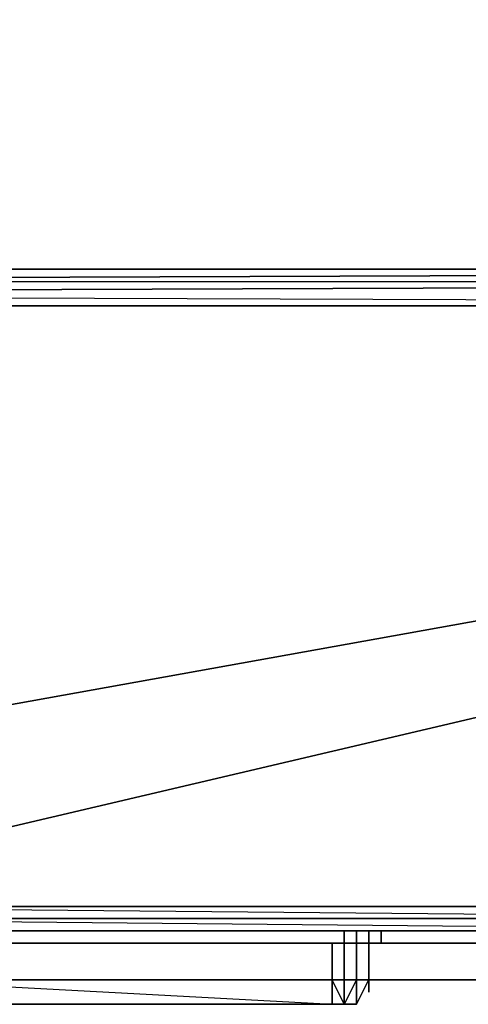
# Model space of a CAD drawing. Units: inches. Extents: x 103.8 to 133.5, y -62 to -45.8.
# Drawn here: x 129.2 to 130.1, y -61.5 to -59.6 of the extents above; entities that cross this region are included whole.
import ezdxf

# ---------------------------------------------------------------- set-up
doc = ezdxf.new("R2010")
doc.units = ezdxf.units.IN
doc.header["$MEASUREMENT"] = 0
doc.layers.get('0').update_dxf_attribs({"true_color": 0xd59ae5})

msp = doc.modelspace()

# ---------------------------------------------------------------- linework, layer by layer
at = {"color": 251}
for points in [[(103.8083, -60.037), (127.0441, -60.0604), (127.091, -60.0604), (133.4508, -60.0604), (133.4508, -45.8749), (133.4743, -45.8749), (133.4508, -60.0604), (133.4743, -60.0604), (133.4743, -45.8749), (133.4977, -45.8749), (133.4977, -45.828), (133.4743, -45.828), (133.4743, -45.8749), (133.4508, -45.828), (133.4743, -45.828), (133.4508, -45.8045)], [(133.4743, -60.0604), (133.4508, -60.0604), (133.4508, -60.0839), (127.0441, -60.1073), (127.0675, -60.0839)], [(127.0441, -60.1073), (127.0675, -60.1073), (127.0441, -60.1073), (127.0675, -60.0839), (133.4508, -60.0839), (133.4508, -60.0604), (127.0675, -60.0839)], [(133.4508, -60.0604), (127.091, -60.0604), (127.0675, -60.0839)], [(128.5461, -61.3289), (131.0331, -61.3289), (131.0331, -61.3054), (128.5461, -61.3054), (131.0331, -61.3289), (133.4508, -61.3289), (133.4508, -61.3054), (131.0331, -61.3054), (133.4508, -61.3289)]]:
    msp.add_lwpolyline(points, dxfattribs=at)
for points in [[(133.4508, -45.8749), (103.8083, -60.0135), (103.8083, -45.8749), (133.4508, -45.8749), (133.4508, -60.0604), (127.091, -60.0604)], [(133.4508, -60.0604), (127.0675, -60.0839), (127.091, -60.0604), (127.0675, -60.0839)], [(127.0441, -60.1073), (133.4508, -60.0839), (133.4508, -60.1308), (127.0441, -60.1308)], [(127.0441, -60.1073), (133.4508, -60.1308), (133.4508, -60.0839)], [(131.0331, -61.3054), (128.5461, -61.3054), (128.5461, -61.282), (131.0331, -61.282)], [(131.0331, -61.3054), (131.0331, -61.282), (128.5461, -61.282)], [(131.0331, -61.3289), (128.5461, -61.3289), (128.5461, -61.3054), (131.0331, -61.3054)], [(128.5461, -61.3289), (131.0331, -61.3289)]]:
    msp.add_lwpolyline(points, close=True, dxfattribs=at)
at = {"color": 183}
for points in [[(127.0441, -60.1308), (127.0441, -61.282), (127.0441, -60.1308), (133.4508, -60.1308), (133.4508, -61.282), (131.0331, -61.282), (133.4508, -60.1308), (128.5461, -61.282), (133.4508, -60.1308)], [(128.5461, -61.3289), (131.0331, -61.3289), (133.4508, -61.3289), (131.0331, -61.3289), (128.5461, -61.3289), (127.0441, -61.3289)], [(129.2262, -61.3523), (129.2497, -61.3523), (129.2731, -61.3523), (129.7901, -61.3523), (129.2497, -61.3523), (129.7901, -61.3523), (129.2497, -61.3523)], [(129.2262, -61.3523), (129.2966, -61.3523)], [(129.2262, -61.3523), (129.2731, -61.3523), (129.2497, -61.3523)], [(129.7901, -61.3523), (129.2262, -61.3523), (129.2497, -61.3523)], [(129.2497, -61.3523), (129.7901, -61.3523), (129.2262, -61.3523), (129.2497, -61.3523)], [(129.7901, -61.3523), (129.2262, -61.3523), (129.2966, -61.3523), (129.2262, -61.3523)], [(129.2262, -61.3523), (129.2497, -61.3523)], [(129.2262, -61.3523), (129.2731, -61.3523), (129.2966, -61.3523)], [(129.7901, -61.3523), (129.2731, -61.3523), (129.2497, -61.3523), (129.2262, -61.3523), (129.2497, -61.3523), (129.2731, -61.3523), (129.2966, -61.3523)], [(129.7901, -61.3523), (129.2262, -61.3523), (129.2497, -61.3523)], [(129.2966, -61.3523), (129.2262, -61.3523), (129.7901, -61.3523)], [(129.2497, -61.3523), (129.2262, -61.3523), (129.7901, -61.3523), (129.2262, -61.3523)], [(129.7901, -61.3523), (129.2262, -61.3523), (129.2966, -61.3523), (129.2262, -61.3523)], [(129.2262, -61.3523), (129.2966, -61.3523), (129.2262, -61.3523), (129.2731, -61.3523), (129.2262, -61.3523), (129.2497, -61.3523)], [(129.2262, -61.3523), (129.2497, -61.3523), (129.2731, -61.3523), (129.7901, -61.3523), (129.2497, -61.3523), (129.7901, -61.3523), (129.2497, -61.3523)], [(129.2262, -61.3523), (129.2966, -61.3523)], [(129.2262, -61.3523), (129.2731, -61.3523), (129.2497, -61.3523)], [(129.7901, -61.3523), (129.2262, -61.3523), (129.2497, -61.3523)], [(129.2497, -61.3523), (129.7901, -61.3523), (129.2262, -61.3523), (129.2497, -61.3523)], [(129.7901, -61.3523), (129.2262, -61.3523), (129.2966, -61.3523), (129.2262, -61.3523)], [(129.7901, -61.3523), (129.2497, -61.3523)], [(129.7901, -61.3523), (129.2497, -61.3523)], [(129.7901, -61.3523), (129.2497, -61.3523), (129.2731, -61.3523), (129.2497, -61.3523)], [(129.7901, -61.3523), (129.2497, -61.3523)], [(129.7901, -61.3523), (129.2497, -61.3523)], [(129.7901, -61.3523), (129.2497, -61.3523)], [(129.7901, -61.3523), (129.8135, -61.3523), (129.7901, -61.3523), (129.837, -61.3523), (129.7901, -61.3523), (129.8604, -61.3523), (129.7901, -61.3523), (129.2966, -61.3523), (129.2731, -61.3523)], [(129.7901, -61.3523), (129.8135, -61.3523), (129.7901, -61.3523), (129.837, -61.3523), (129.7901, -61.3523), (129.8604, -61.3523), (129.7901, -61.3523), (129.2966, -61.3523), (129.2731, -61.3523)], [(129.2966, -61.3523), (129.7901, -61.3523)], [(129.2966, -61.3523), (129.7901, -61.3523)], [(129.2966, -61.3523), (129.7901, -61.3523)], [(129.7901, -61.3523), (129.8604, -61.3523)], [(129.7901, -61.3523), (129.837, -61.3523), (129.8135, -61.3523), (129.7901, -61.3523), (129.8604, -61.3523), (129.7901, -61.3523), (129.8604, -61.3523), (129.837, -61.3523)], [(129.8604, -61.3523), (129.7901, -61.3523), (129.8135, -61.3523), (129.837, -61.3523), (129.7901, -61.3523), (129.8135, -61.3523)], [(129.7901, -61.3523), (129.8135, -61.3523), (129.8604, -61.3523)], [(129.7901, -61.3523), (129.8604, -61.3523)], [(129.7901, -61.3523), (129.8604, -61.3523), (129.837, -61.3523)], [(129.8604, -61.3523), (129.7901, -61.3523), (129.837, -61.3523), (129.7901, -61.3523), (129.8135, -61.3523), (129.7901, -61.3523), (129.837, -61.3523), (129.8135, -61.3523)], [(129.8604, -61.3523), (129.7901, -61.3523), (129.8135, -61.3523), (129.7901, -61.3523)], [(129.7901, -61.3523), (129.8604, -61.3523)], [(129.7901, -61.3523), (129.837, -61.3523), (129.8135, -61.3523), (129.7901, -61.3523), (129.8604, -61.3523), (129.7901, -61.3523), (129.8604, -61.3523), (129.837, -61.3523)], [(129.8604, -61.3523), (129.7901, -61.3523), (129.8135, -61.3523), (129.837, -61.3523), (129.7901, -61.3523), (129.8135, -61.3523)], [(129.8604, -61.3523), (129.837, -61.3523), (129.8135, -61.3523)], [(129.8604, -61.3523), (129.837, -61.3523), (129.8135, -61.3523), (129.8604, -61.3523)], [(129.8604, -61.3523), (129.837, -61.3523), (129.8135, -61.3523), (129.8604, -61.3523)], [(129.8604, -61.3523), (129.837, -61.3523), (129.8135, -61.3523)], [(129.8604, -61.3523), (129.837, -61.3523), (129.8135, -61.3523), (129.8604, -61.3523)], [(129.837, -61.3523), (129.8604, -61.3523)], [(129.837, -61.3523), (129.8604, -61.3523)], [(129.837, -61.3523), (129.8604, -61.3523)]]:
    msp.add_lwpolyline(points, close=True, dxfattribs=at)
for points in [[(128.5461, -61.282), (127.0441, -61.282), (133.4508, -60.1308), (127.0441, -61.282)], [(129.2966, -61.3523), (129.7901, -61.3523), (129.2262, -61.3523), (129.7901, -61.3523)], [(129.7901, -61.3523), (129.2966, -61.3523), (129.2731, -61.3523), (129.2966, -61.3523), (129.2262, -61.3523)], [(129.2262, -61.3523), (129.2497, -61.3523), (129.2262, -61.3523), (129.2731, -61.3523), (129.2262, -61.3523), (129.2966, -61.3523), (129.2731, -61.3523), (129.7901, -61.3523)], [(129.2262, -61.3523), (129.2497, -61.3523), (129.2731, -61.3523), (129.2497, -61.3523), (129.7901, -61.3523)], [(129.2966, -61.3523), (129.7901, -61.3523), (129.2262, -61.3523), (129.7901, -61.3523)], [(129.7901, -61.3523), (129.2966, -61.3523), (129.2731, -61.3523), (129.2966, -61.3523), (129.2262, -61.3523)], [(129.2262, -61.3523), (129.2497, -61.3523), (129.2262, -61.3523), (129.2731, -61.3523), (129.2262, -61.3523), (129.2966, -61.3523), (129.2731, -61.3523), (129.7901, -61.3523)], [(129.2262, -61.3523), (129.2497, -61.3523), (129.2731, -61.3523), (129.2497, -61.3523), (129.7901, -61.3523)], [(129.2497, -61.3523), (129.7901, -61.3523)], [(129.2497, -61.3523), (129.7901, -61.3523)], [(129.2966, -61.3523), (129.2731, -61.3523), (129.7901, -61.3523)], [(129.7901, -61.3523), (129.2731, -61.3523), (129.2966, -61.3523)], [(129.7901, -61.3523), (129.2966, -61.3523)], [(129.8604, -61.3523), (129.7901, -61.3523)], [(129.8604, -61.3523), (129.837, -61.3523), (129.8135, -61.3523), (129.837, -61.3523), (129.7901, -61.3523)]]:
    msp.add_lwpolyline(points, dxfattribs=at)
at = {"color": 36}
for points in [[(128.9213, -61.3523), (129.837, -61.3523), (129.8604, -61.3523), (129.8839, -61.3523), (129.9074, -61.3523), (129.9074, -61.3289), (129.9074, -61.3523), (129.9074, -61.3289), (129.9074, -61.3523), (129.9074, -61.3289), (129.9074, -61.3523), (129.8839, -61.3523), (129.8839, -61.3289), (129.8839, -61.3523), (129.9074, -61.3523), (129.8839, -61.3523), (129.8839, -61.3289), (129.8839, -61.3523), (129.8839, -61.3289), (129.8839, -61.3523), (129.8839, -61.3289), (129.8839, -61.3523), (129.8604, -61.3523), (129.8604, -61.3289), (129.8604, -61.3523), (129.8839, -61.3523), (129.8604, -61.3523), (129.8604, -61.3289), (129.8604, -61.3523), (129.8604, -61.3289), (129.8604, -61.3523), (129.8604, -61.3289), (129.8604, -61.3523), (129.837, -61.3523), (129.8604, -61.3523), (129.837, -61.3523), (129.837, -61.3289), (129.837, -61.3523), (129.837, -61.3289), (129.837, -61.3523), (128.9213, -61.3523), (129.837, -61.3523), (128.9213, -61.3523)], [(129.9074, -61.3523), (129.9074, -61.3289)]]:
    msp.add_lwpolyline(points, dxfattribs=at)
msp.add_lwpolyline([(129.9074, -61.3289), (129.9074, -61.3523)], close=True, dxfattribs=at)
msp.add_lwpolyline([(129.9074, -61.3289), (129.9074, -61.3523)], close=True, dxfattribs=at)
at = {"color": 133}
for points in [[(129.1793, -61.3523), (129.2028, -61.3523), (129.1793, -61.3523), (129.2262, -61.3523), (129.1793, -61.3523), (129.2497, -61.3523), (129.1793, -61.3523), (127.6304, -61.3523), (127.6069, -61.3523)], [(129.1793, -61.3523), (129.2028, -61.3523), (129.1793, -61.3523), (129.2262, -61.3523), (129.1793, -61.3523), (129.2497, -61.3523), (129.1793, -61.3523), (127.6304, -61.3523), (127.6069, -61.3523)], [(129.1793, -61.3523), (129.2028, -61.3523), (129.1793, -61.3523), (129.2262, -61.3523), (129.1793, -61.3523), (129.2497, -61.3523), (129.1793, -61.3523), (127.6304, -61.3523), (127.6069, -61.3523)], [(128.9213, -61.3523), (129.8604, -61.3523), (128.9213, -61.3523), (129.837, -61.3523), (128.9213, -61.3523), (128.8979, -61.3523), (128.8744, -61.3523)], [(129.8135, -61.3523), (128.8979, -61.3523)], [(128.8979, -61.3523), (129.8135, -61.3523), (129.837, -61.3523), (129.8604, -61.3523)], [(128.8979, -61.3523), (129.8604, -61.3523), (129.8839, -61.3523)], [(129.8135, -61.3523), (128.8979, -61.3523), (129.8839, -61.3523), (128.8979, -61.3523), (129.8604, -61.3523), (128.8979, -61.3523)], [(128.9213, -61.3523), (129.837, -61.3523), (129.8604, -61.3523)], [(128.9213, -61.3523), (129.8839, -61.3523), (129.8604, -61.3523)], [(128.9213, -61.3523), (129.8839, -61.3523), (129.9074, -61.3523)], [(128.9213, -61.3523), (129.837, -61.3523), (128.9213, -61.3523), (129.9074, -61.3523)], [(129.8839, -61.3523), (128.9213, -61.3523), (129.9074, -61.3523), (128.9213, -61.3523), (129.837, -61.3523), (129.8604, -61.3523)], [(129.2497, -61.3523), (129.1793, -61.3523), (129.2028, -61.3523)], [(129.1793, -61.3523), (129.2497, -61.3523)], [(129.2262, -61.3523), (129.1793, -61.3523), (129.2497, -61.3523)], [(129.1793, -61.3523), (129.2262, -61.3523), (129.2028, -61.3523)], [(129.2497, -61.3523), (129.1793, -61.3523), (129.2028, -61.3523), (129.2262, -61.3523), (129.1793, -61.3523), (129.2028, -61.3523)], [(129.2497, -61.3523), (129.1793, -61.3523), (129.2028, -61.3523)], [(129.1793, -61.3523), (129.2497, -61.3523)], [(129.2262, -61.3523), (129.1793, -61.3523), (129.2497, -61.3523)], [(129.1793, -61.3523), (129.2262, -61.3523), (129.2028, -61.3523)], [(129.2497, -61.3523), (129.1793, -61.3523), (129.2028, -61.3523), (129.2262, -61.3523), (129.1793, -61.3523), (129.2028, -61.3523)], [(129.2497, -61.3523), (129.1793, -61.3523), (129.2028, -61.3523)], [(129.1793, -61.3523), (129.2497, -61.3523)], [(129.2262, -61.3523), (129.1793, -61.3523), (129.2497, -61.3523)], [(129.1793, -61.3523), (129.2262, -61.3523), (129.2028, -61.3523)], [(129.2497, -61.3523), (129.1793, -61.3523), (129.2028, -61.3523), (129.2262, -61.3523), (129.1793, -61.3523), (129.2028, -61.3523)], [(129.2262, -61.3523), (129.2028, -61.3523), (129.2497, -61.3523)], [(129.2497, -61.3523), (129.2262, -61.3523), (129.2028, -61.3523), (129.2497, -61.3523)], [(129.2028, -61.3523), (129.2262, -61.3523)], [(129.2028, -61.3523), (129.2262, -61.3523), (129.2497, -61.3523)], [(129.2028, -61.3523), (129.2262, -61.3523), (129.837, -61.3523), (129.2966, -61.3523), (129.2731, -61.3523), (129.2497, -61.3523)], [(129.837, -61.3523), (129.2028, -61.3523)], [(129.2497, -61.3523), (129.2028, -61.3523), (129.2731, -61.3523), (129.2028, -61.3523), (129.837, -61.3523), (129.2028, -61.3523), (129.2966, -61.3523), (129.2028, -61.3523), (129.2731, -61.3523), (129.2497, -61.3523), (129.837, -61.3523), (129.2262, -61.3523)], [(129.2262, -61.3523), (129.2028, -61.3523), (129.837, -61.3523), (129.2028, -61.3523)], [(129.2028, -61.3523), (129.2497, -61.3523), (129.2028, -61.3523), (129.2262, -61.3523)], [(129.2262, -61.3523), (129.2028, -61.3523), (129.2497, -61.3523)], [(129.2497, -61.3523), (129.2262, -61.3523), (129.2028, -61.3523), (129.2497, -61.3523)], [(129.2262, -61.3523), (129.2028, -61.3523), (129.2497, -61.3523)], [(129.2497, -61.3523), (129.2262, -61.3523), (129.2028, -61.3523), (129.2497, -61.3523)], [(129.2497, -61.3523), (129.2262, -61.3523)], [(129.837, -61.3523), (129.2497, -61.3523), (129.2262, -61.3523)], [(129.837, -61.3523), (129.2262, -61.3523), (129.2497, -61.3523)], [(129.837, -61.3523), (129.2262, -61.3523)], [(129.2497, -61.3523), (129.2262, -61.3523)], [(129.2497, -61.3523), (129.2262, -61.3523)], [(129.837, -61.3523), (129.2731, -61.3523), (129.2497, -61.3523)], [(129.837, -61.3523), (129.2966, -61.3523), (129.2731, -61.3523), (129.837, -61.3523)], [(129.2966, -61.3523), (129.837, -61.3523)], [(129.5077, -61.3523), (129.4842, -61.3523)], [(129.5077, -61.3523), (129.5311, -61.3523), (129.4842, -61.3523)], [(129.5311, -61.3523), (129.5546, -61.3523), (129.4842, -61.3523)], [(129.5546, -61.3523), (129.4842, -61.3523)], [(129.5546, -61.3523), (129.4842, -61.3523), (129.5077, -61.3523)], [(129.5546, -61.3523), (129.4842, -61.3523)], [(129.4842, -61.3523), (129.5546, -61.3523), (129.4842, -61.3523), (129.5311, -61.3523), (129.4842, -61.3523), (129.5077, -61.3523), (129.5311, -61.3523)], [(129.5077, -61.3523), (129.4842, -61.3523)], [(129.5077, -61.3523), (129.4842, -61.3523)], [(129.5077, -61.3523), (129.5311, -61.3523), (129.4842, -61.3523)], [(129.5311, -61.3523), (129.5546, -61.3523), (129.4842, -61.3523)], [(129.5546, -61.3523), (129.4842, -61.3523)], [(129.5546, -61.3523), (129.4842, -61.3523), (129.5077, -61.3523)], [(129.5546, -61.3523), (129.4842, -61.3523)], [(129.4842, -61.3523), (129.5546, -61.3523), (129.4842, -61.3523), (129.5311, -61.3523), (129.4842, -61.3523), (129.5077, -61.3523), (129.5311, -61.3523)], [(129.5077, -61.3523), (129.4842, -61.3523)], [(129.5077, -61.3523), (129.4842, -61.3523)], [(129.5077, -61.3523), (129.5311, -61.3523), (129.4842, -61.3523)], [(129.5311, -61.3523), (129.5546, -61.3523), (129.4842, -61.3523)], [(129.5546, -61.3523), (129.4842, -61.3523)], [(129.5546, -61.3523), (129.4842, -61.3523), (129.5077, -61.3523)], [(129.5546, -61.3523), (129.4842, -61.3523)], [(129.4842, -61.3523), (129.5546, -61.3523), (129.4842, -61.3523), (129.5311, -61.3523), (129.4842, -61.3523), (129.5077, -61.3523), (129.5311, -61.3523)], [(129.5077, -61.3523), (129.4842, -61.3523)], [(129.5546, -61.3523), (129.5077, -61.3523), (129.5311, -61.3523)], [(129.5546, -61.3523), (131.1514, -61.3523), (129.5546, -61.3523), (131.1279, -61.3523), (129.5546, -61.3523), (131.1045, -61.3523), (129.5546, -61.3523), (129.5311, -61.3523), (129.5077, -61.3523)], [(129.5546, -61.3523), (129.5077, -61.3523), (129.5311, -61.3523)], [(129.5546, -61.3523), (131.1514, -61.3523), (129.5546, -61.3523), (131.1279, -61.3523), (129.5546, -61.3523), (131.1045, -61.3523), (129.5546, -61.3523), (129.5311, -61.3523), (129.5077, -61.3523)], [(129.5546, -61.3523), (129.5077, -61.3523), (129.5311, -61.3523)], [(129.5546, -61.3523), (131.1514, -61.3523), (129.5546, -61.3523), (131.1279, -61.3523), (129.5546, -61.3523), (131.1045, -61.3523), (129.5546, -61.3523), (129.5311, -61.3523), (129.5077, -61.3523)], [(129.5546, -61.3523), (131.1045, -61.3523), (131.1279, -61.3523), (131.1045, -61.3523)], [(129.5546, -61.3523), (131.1514, -61.3523), (131.1279, -61.3523)], [(129.5546, -61.3523), (131.1514, -61.3523), (131.1748, -61.3523)], [(129.5546, -61.3523), (131.1748, -61.3523), (129.5546, -61.3523), (131.1045, -61.3523)], [(129.5546, -61.3523), (131.1045, -61.3523), (131.1279, -61.3523), (131.1045, -61.3523)], [(129.5546, -61.3523), (131.1514, -61.3523), (131.1279, -61.3523)], [(129.5546, -61.3523), (131.1514, -61.3523), (131.1748, -61.3523)], [(129.5546, -61.3523), (131.1748, -61.3523), (129.5546, -61.3523), (131.1045, -61.3523)], [(129.5546, -61.3523), (131.1045, -61.3523), (131.1279, -61.3523), (131.1045, -61.3523)], [(129.5546, -61.3523), (131.1514, -61.3523), (131.1279, -61.3523)], [(129.5546, -61.3523), (131.1514, -61.3523), (131.1748, -61.3523)], [(129.5546, -61.3523), (131.1748, -61.3523), (129.5546, -61.3523), (131.1045, -61.3523)], [(129.8839, -61.3523), (129.8135, -61.3523)], [(129.8839, -61.3523), (129.8135, -61.3523), (129.837, -61.3523), (129.8135, -61.3523)], [(129.8839, -61.3523), (129.837, -61.3523), (129.8604, -61.3523)], [(129.8839, -61.3523), (129.8604, -61.3523), (129.837, -61.3523)], [(129.8604, -61.3523), (129.9074, -61.3523), (129.837, -61.3523)], [(129.9074, -61.3523), (129.8604, -61.3523), (129.837, -61.3523), (129.9074, -61.3523)], [(129.837, -61.3523), (129.8604, -61.3523), (129.9074, -61.3523)], [(129.837, -61.3523), (129.9074, -61.3523)], [(129.837, -61.3523), (129.9074, -61.3523), (129.8839, -61.3523), (129.9074, -61.3523)], [(129.837, -61.3523), (129.8839, -61.3523), (129.8604, -61.3523)], [(129.9074, -61.3523), (129.837, -61.3523), (129.8839, -61.3523), (129.837, -61.3523), (129.8604, -61.3523)], [(129.9074, -61.3523), (129.837, -61.3523), (129.8604, -61.3523), (129.837, -61.3523)], [(129.8839, -61.3523), (129.8604, -61.3523), (129.9074, -61.3523)], [(129.9074, -61.3523), (129.8839, -61.3523), (129.8604, -61.3523), (129.9074, -61.3523)], [(129.8604, -61.3523), (129.8839, -61.3523), (129.9074, -61.3523)], [(129.9074, -61.3523), (129.8839, -61.3523), (129.8604, -61.3523), (129.9074, -61.3523)], [(129.9074, -61.3523), (129.8839, -61.3523)], [(128.8744, -61.4227), (128.8979, -61.4227), (128.9213, -61.4227), (129.8135, -61.4227), (128.8979, -61.4227), (129.8135, -61.4227), (128.8979, -61.4227)], [(129.8135, -61.4227), (128.8744, -61.4227), (128.8979, -61.4227)], [(128.8979, -61.4227), (129.8135, -61.4227), (128.8744, -61.4227), (128.8979, -61.4227)], [(129.8135, -61.4227), (128.8744, -61.4227), (128.9448, -61.4227), (128.8744, -61.4227)], [(129.8135, -61.4227), (128.8979, -61.4227)], [(129.8135, -61.4227), (129.8604, -61.4227), (129.8135, -61.4227), (129.8839, -61.4227), (129.8135, -61.4227), (128.9448, -61.4227), (128.9213, -61.4227)], [(128.9448, -61.4227), (129.8135, -61.4227)], [(129.8135, -61.4227), (129.837, -61.4227), (129.8839, -61.4227)], [(129.8135, -61.4227), (129.8839, -61.4227), (129.8604, -61.4227)], [(129.8135, -61.4227), (129.8604, -61.4227), (129.837, -61.4227)], [(129.837, -61.4227), (129.8135, -61.4227), (129.8839, -61.4227), (129.8135, -61.4227)], [(129.837, -61.4227), (129.8604, -61.4227), (129.8839, -61.4227)], [(129.8839, -61.4227), (129.837, -61.4227)], [(129.8604, -61.4227), (129.8839, -61.4227)], [(129.8839, -61.4227), (129.8604, -61.4227)]]:
    msp.add_lwpolyline(points, close=True, dxfattribs=at)
at = {"color": 84}
for points in [[(130.8924, -61.3523), (130.9159, -61.3523), (130.8924, -61.3523), (130.8455, -61.3523), (128.3106, -61.3523)], [(130.7986, -61.3523), (128.3106, -61.3523), (130.9159, -61.3523), (128.3106, -61.3523)], [(130.7986, -61.3523), (128.3106, -61.3523), (130.9159, -61.3523), (128.3106, -61.3523), (130.8455, -61.3523), (128.3106, -61.3523)], [(129.8135, -61.4227), (129.8135, -61.3523), (129.8135, -61.4227), (128.9448, -61.4227)], [(129.8135, -61.3523), (129.8135, -61.4227)], [(129.8135, -61.4696), (129.837, -61.4696), (129.8135, -61.4227), (129.837, -61.4227), (129.837, -61.4696), (129.837, -61.4227), (129.837, -61.3523), (129.837, -61.4227), (129.8604, -61.4227), (129.8604, -61.4696), (129.8604, -61.4227), (129.8604, -61.3523), (129.8604, -61.4227), (129.837, -61.4696), (129.837, -61.4227), (129.837, -61.3523), (129.837, -61.4227), (129.837, -61.4696)], [(129.8135, -61.3523), (129.8135, -61.4227)], [(129.837, -61.3523), (129.837, -61.4227)], [(129.837, -61.4227), (129.8604, -61.4227), (129.8604, -61.3523), (129.8604, -61.4227)], [(129.8604, -61.3523), (129.8604, -61.4227)], [(129.8604, -61.4227), (129.8604, -61.3523)], [(128.851, -61.4227), (128.8744, -61.4227), (129.7666, -61.4227)], [(128.851, -61.4227), (129.7666, -61.4227), (128.9213, -61.4227), (129.7666, -61.4227)], [(129.7666, -61.4227), (128.8744, -61.4227), (128.8979, -61.4227), (128.851, -61.4227), (128.8744, -61.4227), (128.851, -61.4227), (128.8979, -61.4227), (128.851, -61.4227), (128.9213, -61.4227), (128.851, -61.4227)], [(129.7666, -61.4227), (128.851, -61.4227), (128.8744, -61.4227), (128.851, -61.4227)], [(129.7666, -61.4227), (128.851, -61.4227)], [(128.8744, -61.4227), (128.8979, -61.4227), (129.7666, -61.4227)], [(129.7666, -61.4227), (128.8744, -61.4227)], [(128.8979, -61.4227), (128.9213, -61.4227), (129.7666, -61.4227)], [(129.7666, -61.4227), (128.8979, -61.4227)], [(129.8135, -61.4227), (128.9448, -61.4227), (129.8135, -61.4696)], [(129.2497, -61.4227), (129.2731, -61.4227)], [(129.8135, -61.4227), (129.2497, -61.4227)], [(129.8135, -61.4227), (129.32, -61.4227), (129.2966, -61.4227), (129.2731, -61.4227), (129.2497, -61.4227), (129.2731, -61.4227)], [(129.8135, -61.4227), (129.2497, -61.4227)], [(129.8135, -61.4227), (129.2497, -61.4227), (129.2731, -61.4227), (129.2497, -61.4227)], [(129.8135, -61.4227), (129.2497, -61.4227)], [(129.8135, -61.4227), (129.2497, -61.4227), (129.32, -61.4227), (129.2497, -61.4227), (129.2731, -61.4227), (129.2497, -61.4227), (129.2966, -61.4227), (129.2497, -61.4227)], [(129.8135, -61.4227), (129.2497, -61.4227)], [(129.8135, -61.4227), (129.2966, -61.4227), (129.2731, -61.4227)], [(129.8135, -61.4227), (129.2966, -61.4227), (129.2731, -61.4227)], [(129.8135, -61.4227), (129.2731, -61.4227)], [(129.8135, -61.4227), (129.32, -61.4227), (129.2966, -61.4227), (129.8135, -61.4227)], [(129.32, -61.4227), (129.8135, -61.4227)], [(129.5077, -61.4227), (129.5311, -61.4227), (131.0566, -61.4227), (129.5311, -61.4227), (131.0566, -61.4227), (129.5546, -61.4227), (129.5311, -61.4227)], [(129.5077, -61.4227), (131.0566, -61.4227), (129.578, -61.4227)], [(129.5077, -61.4227), (129.578, -61.4227), (129.5546, -61.4227)], [(129.5077, -61.4227), (129.5546, -61.4227), (129.5311, -61.4227)], [(129.5311, -61.4227), (129.5077, -61.4227), (129.578, -61.4227), (129.5077, -61.4227), (131.0566, -61.4227), (129.5077, -61.4227)], [(129.5077, -61.4227), (129.5311, -61.4227), (131.0566, -61.4227), (129.5311, -61.4227), (131.0566, -61.4227), (129.5546, -61.4227), (129.5311, -61.4227)], [(129.5077, -61.4227), (131.0566, -61.4227), (129.578, -61.4227)], [(129.5077, -61.4227), (129.578, -61.4227), (129.5546, -61.4227)], [(129.5077, -61.4227), (129.5546, -61.4227), (129.5311, -61.4227)], [(129.5311, -61.4227), (129.5077, -61.4227), (129.578, -61.4227), (129.5077, -61.4227), (131.0566, -61.4227), (129.5077, -61.4227)], [(129.5077, -61.4227), (129.5311, -61.4227), (131.0566, -61.4227), (129.5311, -61.4227), (131.0566, -61.4227), (129.5546, -61.4227), (129.5311, -61.4227)], [(129.5077, -61.4227), (131.0566, -61.4227), (129.578, -61.4227)], [(129.5077, -61.4227), (129.578, -61.4227), (129.5546, -61.4227)], [(129.5077, -61.4227), (129.5546, -61.4227), (129.5311, -61.4227)], [(129.5311, -61.4227), (129.5077, -61.4227), (129.578, -61.4227), (129.5077, -61.4227), (131.0566, -61.4227), (129.5077, -61.4227)], [(131.0566, -61.4227), (129.5311, -61.4227), (129.5546, -61.4227)], [(131.0566, -61.4227), (129.5311, -61.4227)], [(131.0566, -61.4227), (129.5311, -61.4227), (129.5546, -61.4227)], [(131.0566, -61.4227), (129.5311, -61.4227)], [(131.0566, -61.4227), (129.5311, -61.4227), (129.5546, -61.4227)], [(131.0566, -61.4227), (129.5311, -61.4227)], [(129.5546, -61.4227), (129.578, -61.4227), (131.0566, -61.4227)], [(131.0566, -61.4227), (129.578, -61.4227), (129.5546, -61.4227)], [(129.5546, -61.4227), (129.578, -61.4227), (131.0566, -61.4227)], [(131.0566, -61.4227), (129.578, -61.4227), (129.5546, -61.4227)], [(129.5546, -61.4227), (129.578, -61.4227), (131.0566, -61.4227)], [(131.0566, -61.4227), (129.578, -61.4227), (129.5546, -61.4227)], [(129.578, -61.4227), (131.0566, -61.4227)], [(131.0566, -61.4227), (129.578, -61.4227)], [(129.578, -61.4227), (131.0566, -61.4227)], [(131.0566, -61.4227), (129.578, -61.4227)], [(129.578, -61.4227), (131.0566, -61.4227)], [(131.0566, -61.4227), (129.578, -61.4227)], [(129.7666, -61.4227), (129.7901, -61.4227), (129.837, -61.4227)], [(129.7666, -61.4227), (129.837, -61.4227)], [(129.7666, -61.4227), (129.837, -61.4227), (129.8135, -61.4227)], [(129.837, -61.4227), (129.7666, -61.4227), (129.8135, -61.4227), (129.7666, -61.4227), (129.7901, -61.4227), (129.7666, -61.4227), (129.8135, -61.4227), (129.7901, -61.4227)], [(129.837, -61.4227), (129.7666, -61.4227), (129.7901, -61.4227), (129.7666, -61.4227)], [(129.837, -61.4227), (129.8135, -61.4227), (129.7901, -61.4227), (129.837, -61.4227)], [(129.8135, -61.4227), (129.837, -61.4227)], [(129.8135, -61.4227), (129.837, -61.4227), (129.8839, -61.4227)], [(129.8135, -61.4227), (129.8839, -61.4227)], [(129.8135, -61.4227), (129.8839, -61.4227), (129.8604, -61.4227)], [(129.8135, -61.4227), (129.8604, -61.4227), (129.837, -61.4227)], [(129.8839, -61.4227), (129.837, -61.4227), (129.8604, -61.4227), (129.8135, -61.4227), (129.837, -61.4227)], [(129.8839, -61.4227), (129.8135, -61.4227), (129.837, -61.4227), (129.8135, -61.4227)], [(129.837, -61.4227), (129.837, -61.4696), (129.8135, -61.4696), (129.8135, -61.4227)], [(129.8135, -61.4696), (129.8135, -61.4227)], [(129.837, -61.4227), (129.8604, -61.4227), (129.8839, -61.4227)], [(129.8839, -61.4227), (129.8604, -61.4227), (129.837, -61.4227), (129.8839, -61.4227)], [(129.837, -61.4696), (129.837, -61.4227)], [(129.8604, -61.4227), (129.8839, -61.4227)]]:
    msp.add_lwpolyline(points, close=True, dxfattribs=at)
for points in [[(130.8455, -61.3523), (130.8924, -61.3523), (130.8455, -61.3523), (130.9159, -61.3523), (130.7986, -61.3523), (130.9159, -61.3523), (130.7986, -61.3523), (130.8455, -61.3523), (130.7986, -61.3523), (128.3106, -61.3523)], [(130.7986, -61.3523), (130.8455, -61.3523), (130.7986, -61.3523), (130.9159, -61.3523), (128.3106, -61.3523)], [(128.3106, -61.3523), (130.8924, -61.3523), (128.3106, -61.3523), (130.7986, -61.3523)], [(129.8135, -61.4227), (129.8135, -61.3523), (129.8135, -61.4227), (129.8135, -61.4696), (128.9448, -61.4696), (128.9213, -61.4696), (128.8979, -61.4696)], [(128.9448, -61.4696), (129.8135, -61.4696), (129.837, -61.4696), (129.8604, -61.4696), (129.8839, -61.4227), (129.8839, -61.3523), (129.8839, -61.4227), (129.8839, -61.4462), (129.8839, -61.4227), (129.8604, -61.4227), (129.8604, -61.4696), (129.837, -61.4696), (129.8604, -61.4696), (129.8839, -61.4227), (129.8604, -61.4227), (129.8604, -61.4696), (129.8604, -61.4227), (129.8604, -61.4696), (129.8604, -61.4227), (129.837, -61.4696), (129.8604, -61.4696), (129.8839, -61.4227)], [(129.837, -61.4227), (129.837, -61.3523), (129.837, -61.4227), (129.8135, -61.4227)], [(129.8604, -61.3523), (129.8604, -61.4227), (129.837, -61.4696), (129.837, -61.4227)], [(129.8839, -61.3523), (129.8839, -61.4227), (129.8604, -61.4227)], [(128.851, -61.4227), (128.8979, -61.4227), (128.9213, -61.4227), (128.8979, -61.4227), (129.7666, -61.4227)], [(128.851, -61.4227), (128.8744, -61.4227), (128.8979, -61.4227), (129.7666, -61.4227)], [(128.8744, -61.4227), (129.7666, -61.4227)], [(128.9213, -61.4227), (129.7666, -61.4227)], [(129.8135, -61.4227), (129.8135, -61.4696), (128.9448, -61.4696), (128.9448, -61.4227)], [(129.2966, -61.4227), (129.32, -61.4227), (129.2497, -61.4227), (129.2966, -61.4227), (129.32, -61.4227)], [(129.8135, -61.4227), (129.2731, -61.4227), (129.2966, -61.4227), (129.2497, -61.4227)], [(129.578, -61.4227), (129.5077, -61.4227)], [(131.0566, -61.4227), (129.5311, -61.4227), (129.5546, -61.4227), (129.5077, -61.4227), (129.5311, -61.4227)], [(131.0566, -61.4227), (129.5546, -61.4227), (129.578, -61.4227), (129.5077, -61.4227), (129.5546, -61.4227), (129.5077, -61.4227), (129.5311, -61.4227)], [(129.578, -61.4227), (129.5077, -61.4227)], [(131.0566, -61.4227), (129.5311, -61.4227), (129.5546, -61.4227), (129.5077, -61.4227), (129.5311, -61.4227)], [(131.0566, -61.4227), (129.5546, -61.4227), (129.578, -61.4227), (129.5077, -61.4227), (129.5546, -61.4227), (129.5077, -61.4227), (129.5311, -61.4227)], [(129.578, -61.4227), (129.5077, -61.4227)], [(131.0566, -61.4227), (129.5311, -61.4227), (129.5546, -61.4227), (129.5077, -61.4227), (129.5311, -61.4227)], [(131.0566, -61.4227), (129.5546, -61.4227), (129.578, -61.4227), (129.5077, -61.4227), (129.5546, -61.4227), (129.5077, -61.4227), (129.5311, -61.4227)], [(129.5311, -61.4227), (131.0566, -61.4227)], [(129.5311, -61.4227), (131.0566, -61.4227)], [(129.5311, -61.4227), (131.0566, -61.4227)], [(129.5546, -61.4227), (131.0566, -61.4227)], [(129.5546, -61.4227), (131.0566, -61.4227)], [(129.5546, -61.4227), (131.0566, -61.4227)], [(129.837, -61.4227), (129.7666, -61.4227)], [(129.837, -61.4227), (129.8135, -61.4227), (129.7901, -61.4227), (129.8135, -61.4227), (129.7666, -61.4227)], [(129.8135, -61.4227), (129.837, -61.4227), (129.8839, -61.4227)], [(129.8135, -61.4227), (129.8604, -61.4227), (129.8135, -61.4227), (129.8839, -61.4227)]]:
    msp.add_lwpolyline(points, dxfattribs=at)
at = {"color": 133}
for points in [[(129.8135, -61.3523), (128.8979, -61.3523), (129.8839, -61.3523), (128.8979, -61.3523)], [(128.8979, -61.3523), (129.837, -61.3523), (129.8135, -61.3523), (129.8839, -61.3523)], [(128.8979, -61.3523), (129.8604, -61.3523), (129.837, -61.3523), (129.8839, -61.3523)], [(129.8135, -61.3523), (129.8839, -61.3523), (128.8979, -61.3523)], [(128.8979, -61.3523), (129.837, -61.3523), (128.8979, -61.3523), (129.8135, -61.3523)], [(128.9213, -61.3523), (129.8839, -61.3523), (128.9213, -61.3523), (129.8604, -61.3523)], [(129.2731, -61.3523), (129.2966, -61.3523), (129.2028, -61.3523), (129.2731, -61.3523), (129.2966, -61.3523)], [(129.2497, -61.3523), (129.2731, -61.3523), (129.837, -61.3523)], [(129.2497, -61.3523), (129.837, -61.3523)], [(129.2497, -61.3523), (129.837, -61.3523)], [(129.5077, -61.3523), (129.5546, -61.3523), (129.4842, -61.3523)], [(129.5077, -61.3523), (129.4842, -61.3523), (129.5546, -61.3523), (129.4842, -61.3523)], [(129.4842, -61.3523), (129.5077, -61.3523)], [(129.5077, -61.3523), (129.5546, -61.3523), (129.4842, -61.3523)], [(129.5077, -61.3523), (129.4842, -61.3523), (129.5546, -61.3523), (129.4842, -61.3523)], [(129.4842, -61.3523), (129.5077, -61.3523)], [(129.5077, -61.3523), (129.5546, -61.3523), (129.4842, -61.3523)], [(129.5077, -61.3523), (129.4842, -61.3523), (129.5546, -61.3523), (129.4842, -61.3523)], [(129.4842, -61.3523), (129.5077, -61.3523)], [(129.5077, -61.3523), (129.5546, -61.3523)], [(129.5077, -61.3523), (129.5546, -61.3523)], [(129.5077, -61.3523), (129.5546, -61.3523)], [(129.5077, -61.3523), (129.5546, -61.3523)], [(129.5077, -61.3523), (129.5546, -61.3523)], [(129.5077, -61.3523), (129.5546, -61.3523)], [(129.5546, -61.3523), (129.5311, -61.3523)], [(129.5546, -61.3523), (129.5311, -61.3523)], [(129.5546, -61.3523), (129.5311, -61.3523)], [(131.1279, -61.3523), (131.1514, -61.3523), (129.5546, -61.3523), (131.1748, -61.3523), (129.5546, -61.3523), (131.1045, -61.3523), (131.1748, -61.3523)], [(131.1279, -61.3523), (131.1514, -61.3523), (129.5546, -61.3523), (131.1748, -61.3523), (129.5546, -61.3523), (131.1045, -61.3523), (131.1748, -61.3523)], [(131.1279, -61.3523), (131.1514, -61.3523), (129.5546, -61.3523), (131.1748, -61.3523), (129.5546, -61.3523), (131.1045, -61.3523), (131.1748, -61.3523)], [(129.8135, -61.3523), (129.8839, -61.3523)], [(129.837, -61.3523), (129.8604, -61.3523), (129.9074, -61.3523)], [(129.8839, -61.3523), (129.8604, -61.3523)], [(129.8839, -61.3523), (129.8604, -61.3523), (129.9074, -61.3523)], [(128.9448, -61.4227), (129.8135, -61.4227), (128.8744, -61.4227), (129.8135, -61.4227)], [(129.8135, -61.4227), (128.9448, -61.4227), (128.9213, -61.4227), (128.9448, -61.4227), (128.8744, -61.4227)], [(128.8744, -61.4227), (128.8979, -61.4227), (128.8744, -61.4227), (128.9213, -61.4227), (128.8744, -61.4227), (128.9448, -61.4227), (128.9213, -61.4227), (129.8135, -61.4227)], [(128.8744, -61.4227), (128.8979, -61.4227), (128.9213, -61.4227), (128.8979, -61.4227), (129.8135, -61.4227)], [(128.8979, -61.4227), (129.8135, -61.4227)], [(129.8839, -61.4227), (129.8135, -61.4227)], [(129.8135, -61.4227), (129.8604, -61.4227), (129.8839, -61.4227)], [(129.8135, -61.4227), (129.837, -61.4227), (129.8604, -61.4227), (129.8839, -61.4227)], [(129.837, -61.4227), (129.8839, -61.4227), (129.837, -61.4227), (129.8604, -61.4227), (129.8135, -61.4227), (129.837, -61.4227), (129.8135, -61.4227)], [(129.8135, -61.4227), (129.837, -61.4227)], [(129.8604, -61.4227), (129.8839, -61.4227)]]:
    msp.add_lwpolyline(points, dxfattribs=at)

doc.saveas('drawing.dxf')
